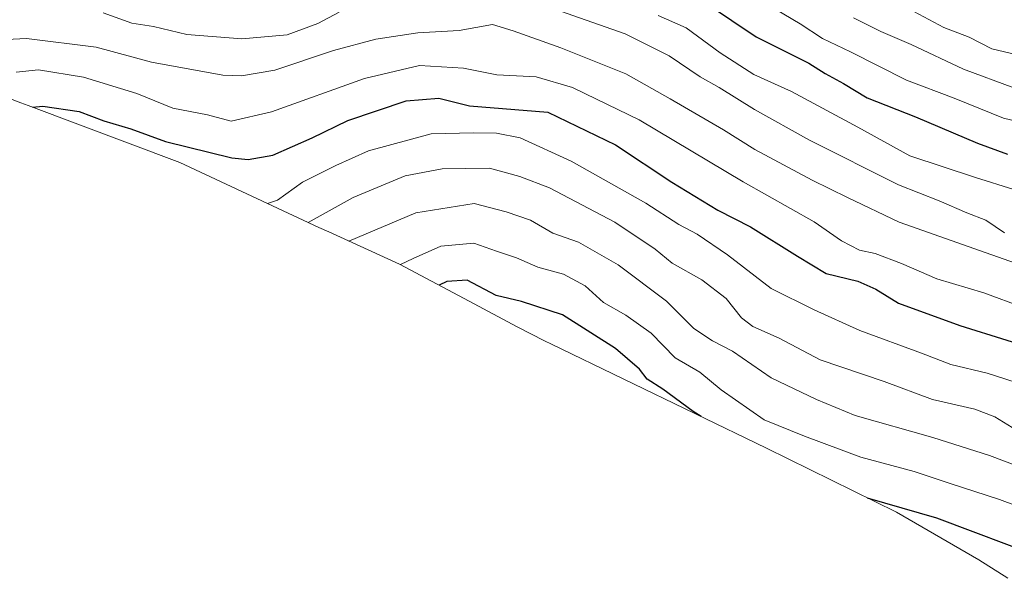
# Model space of a CAD drawing. Units: metres. Extents: x 655413 to 658862, y 4722518 to 4723313.
# Drawn here: x 657851 to 658050, y 4722551 to 4722664 of the extents above; entities that cross this region are included whole.
import ezdxf

# ---------------------------------------------------------------- set-up
doc = ezdxf.new("R2010")
doc.units = ezdxf.units.M
doc.header["$MEASUREMENT"] = 0
for name, color, linetype, lineweight in [('Arbolado forestal CxS', 92, 'Continuous', 0), ('Curva de nivel maestra', 30, 'Continuous', 30), ('Curva de nivel normal', 30, 'Continuous', 0)]:
    doc.layers.add(name, color=color, linetype=linetype, lineweight=lineweight)

msp = doc.modelspace()

# ---------------------------------------------------------------- linework, layer by layer
at = {"layer": 'Arbolado forestal CxS', "color": 92, "linetype": 'Continuous', "lineweight": 0}
msp.add_polyline3d([(658050.8929, 4722550.7429, 1046.1109), (658045.0031, 4722554.4851, 1046.9974), (658028.3259, 4722564.1671, 1049.6944), (658001.9877, 4722577.1097, 1051.5702), (657958.3795, 4722598.1981, 1045.6037), (657956.9923, 4722598.8755, 1045.699), (657951.4351, 4722601.7247, 1046.495), (657941.7045, 4722606.9071, 1047.3467), (657927.5725, 4722614.4171, 1055.2005), (657913.2603, 4722620.9083, 1063.5532), (657911.2649, 4722621.8265, 1064.9832), (657883.0475, 4722635.0001, 1073.1862), (657852.3269, 4722646.5161, 1076.1666), (657850.8221, 4722647.0871, 1076.9105), (657832.4237, 4722654.1535, 1083.4793)], dxfattribs=at)
msp.add_polyline3d([(658050.8929, 4722550.7429, 1046.1109), (658045.0031, 4722554.4851, 1046.9974), (658028.3259, 4722564.1671, 1049.6944), (658001.9877, 4722577.1097, 1051.5702), (657958.3795, 4722598.1981, 1045.6037), (657956.9923, 4722598.8755, 1045.699), (657951.4351, 4722601.7247, 1046.495), (657941.7045, 4722606.9071, 1047.3467), (657927.5725, 4722614.4171, 1055.2005), (657913.2603, 4722620.9083, 1063.5532), (657911.2649, 4722621.8265, 1064.9832), (657883.0475, 4722635.0001, 1073.1862), (657852.3269, 4722646.5161, 1076.1666), (657850.8221, 4722647.0871, 1076.9105), (657832.4237, 4722654.1535, 1083.4793)], dxfattribs=at)
at = {"layer": 'Curva de nivel maestra', "color": 30, "linetype": 'Continuous', "lineweight": 30, "flags": 128}
for points, elevation in [([(657990, 4722667.0901), (657999.88, 4722660.4201), (658010.55, 4722655.0801), (658013.83, 4722653.0201), (658017.57, 4722650.9801), (658022.38, 4722648.0801), (658032.18, 4722644.2201), (658044.71, 4722638.9101), (658050.82, 4722636.6901)], 1100), ([(657853.24, 4722646.1801), (657855.29, 4722646.3901), (657862.66, 4722645.3101), (657867.67, 4722643.4601), (657873.12, 4722641.8201), (657880.18, 4722639.2301), (657893.59, 4722635.9501), (657896.92, 4722635.6201), (657901.93, 4722636.4501), (657909.9, 4722639.9601), (657917.14, 4722643.4701), (657928.96, 4722647.4701), (657935.57, 4722648.0101), (657941.8, 4722646.4601), (657957.64, 4722645.1701), (657971.34, 4722638.5401), (657982.81, 4722631.0201), (657992.14, 4722625.3401), (657998.73, 4722621.9401), (658008.25, 4722616.0101), (658014.06, 4722612.5101), (658020.45, 4722610.9201), (658024.14, 4722609.3301), (658028.72, 4722606.4701), (658041.13, 4722601.9801), (658060.18, 4722596.0501)], 1075), ([(657988.72, 4722583.5301), (657987.14, 4722584.5501), (657980.96, 4722589.0501), (657977.78, 4722591.0901), (657976.21, 4722593.1401), (657971.34, 4722597.3101), (657960.6, 4722604.1401), (657952.31, 4722606.8501), (657947.16, 4722608.0301), (657941.3, 4722611.1801), (657937.2, 4722610.8801), (657935.65, 4722610.1301)], 1050), ([(658022.4, 4722567.0801), (658036.4, 4722562.9701), (658057.98, 4722554.8601)], 1050)]:
    msp.add_lwpolyline(points, dxfattribs=dict(at, elevation=elevation))
at = {"layer": 'Curva de nivel normal', "color": 30, "linetype": 'Continuous', "lineweight": 0, "flags": 128}
for points, elevation in [([(658050.21, 4722620.7501), (658046.43, 4722623.3001), (658042.58, 4722624.7901), (658036.98, 4722627.1901), (658028.71, 4722630.4301), (658010.7, 4722639.5101), (657999.54, 4722645.7201), (657992.36, 4722650.1901), (657988.52, 4722652.3601), (657982.27, 4722656.6301), (657973.33, 4722661.0401), (657958.89, 4722666.0901)], 1090), ([(658002.17, 4722667.0301), (658008.78, 4722663.0501), (658013.35, 4722660.0801), (658019, 4722657.4001), (658030.33, 4722651.6801), (658040, 4722647.9901), (658050, 4722644.0001), (658055.68, 4722642.6401)], 1105), ([(657915.36, 4722665.4701), (657911.01, 4722663.1201), (657904.83, 4722660.8401), (657895.63, 4722660.0701), (657884.51, 4722660.9101), (657877.72, 4722662.5401), (657873.31, 4722663.2301), (657867.5, 4722665.3301)], 1090), ([(657980, 4722664.7401), (657985.67, 4722662.2801), (657992.57, 4722657.1801), (657999.4, 4722652.8201), (658007.06, 4722649.3801), (658020.5, 4722642.1301), (658031.02, 4722636.3101), (658044.33, 4722631.9501), (658067.66, 4722624.6801)], 1095), ([(658019.62, 4722664.3201), (658025.12, 4722661.5401), (658031.32, 4722658.9001), (658041.9, 4722653.9301), (658052.1, 4722650.1101)], 1110), ([(658031.81, 4722665.5801), (658037.91, 4722662.3201), (658043.07, 4722660.3901), (658047.67, 4722658.0401), (658054.17, 4722656.4901)], 1115), ([(658057, 4722612.9601), (658028.86, 4722622.8701), (658018.4, 4722627.8701), (658011.24, 4722631.4101), (657999.59, 4722637.6201), (657993.28, 4722641.5901), (657982.43, 4722647.9101), (657973.46, 4722652.9701), (657960.29, 4722658.2501), (657950.66, 4722661.6601), (657946.41, 4722662.9401), (657939.66, 4722661.7601), (657931.28, 4722661.2501), (657922.8, 4722659.9901), (657914.2, 4722657.6501), (657902.34, 4722653.7101), (657895.57, 4722652.5201), (657891.76, 4722652.6501), (657877.34, 4722655.3101), (657866.09, 4722658.3501), (657852.01, 4722660.1401), (657839.67, 4722659.4701)], 1085), ([(657849.93, 4722653.3201), (657854.43, 4722653.7801), (657863.52, 4722652.2501), (657874.34, 4722648.9701), (657881.68, 4722645.9801), (657888.67, 4722644.6201), (657893.5, 4722643.3401), (657901.66, 4722645.2601), (657920.5, 4722652.0101), (657931.66, 4722654.6201), (657940.58, 4722654.0901), (657947.35, 4722652.7801), (657955.28, 4722652.3601), (657962.67, 4722650.1801), (657967.54, 4722647.8401), (657976.18, 4722643.6301), (657997.21, 4722631.1001), (658011.63, 4722622.9601), (658017.17, 4722619.1201), (658020.84, 4722617.2101), (658023.98, 4722616.5501), (658029.3, 4722614.5101), (658036.52, 4722611.3901), (658046.03, 4722608.5701), (658054.05, 4722605.5901)], 1080), ([(657900.87, 4722626.6801), (657902.88, 4722627.3501), (657907.95, 4722631.0001), (657914.67, 4722634.3501), (657921.34, 4722637.3401), (657933.98, 4722640.8101), (657942.58, 4722640.9701), (657947.26, 4722640.9401), (657952.07, 4722639.9701), (657962.41, 4722635.2801), (657977.52, 4722626.7201), (657984.2, 4722622.4001), (657987.91, 4722620.4501), (657994.09, 4722616.3001), (658002.91, 4722609.4501), (658011.63, 4722605.1701), (658020.92, 4722600.9501), (658033.38, 4722596.3801), (658039.33, 4722594.0801), (658046.66, 4722592.3201), (658064.14, 4722586.7001)], 1070), ([(657909.07, 4722622.8501), (657918.18, 4722627.9201), (657928.72, 4722632.3001), (657936.26, 4722633.7001), (657945.85, 4722633.8701), (657951.95, 4722632.1601), (657958.01, 4722629.8801), (657971.23, 4722622.9201), (657979.4, 4722617.4501), (657982.85, 4722614.5901), (657988.87, 4722611.2201), (657993.81, 4722607.4201), (657996.88, 4722603.5101), (657999.2, 4722601.7601), (658004.53, 4722599.4001), (658012.82, 4722595.0001), (658025.84, 4722590.6501), (658035.64, 4722586.9801), (658044.21, 4722585.0401), (658048.25, 4722583.4501), (658051.77, 4722581.3201)], 1065), ([(657917.29, 4722619.0801), (657930.88, 4722624.8001), (657942.72, 4722626.6601), (657949.24, 4722625.0001), (657954.14, 4722623.3201), (657958.67, 4722620.6401), (657963.88, 4722618.8301), (657971.93, 4722614.2801), (657981.72, 4722606.9201), (657987.23, 4722601.3501), (657991.02, 4722598.8801), (657995.11, 4722596.7901), (658002.89, 4722591.3401), (658012.09, 4722586.9901), (658019.97, 4722583.7001), (658035.66, 4722579.2601), (658047.16, 4722575.6501), (658057.39, 4722571.7501)], 1060), ([(658065.33, 4722560.6901), (658049.18, 4722566.7101), (658039, 4722570.0101), (658031.87, 4722572.4001), (658021.12, 4722575.2901), (658009.66, 4722579.5201), (658001.53, 4722582.8801), (657992.78, 4722588.9201), (657988.45, 4722592.4801), (657983.43, 4722595.4001), (657978.59, 4722600.4201), (657973.47, 4722604.0601), (657968.94, 4722606.6201), (657965.19, 4722610.0201), (657960.82, 4722612.3701), (657955.62, 4722613.7501), (657951.31, 4722615.6701), (657947.25, 4722617.0201), (657942.64, 4722618.6301), (657936, 4722618.0201), (657930.33, 4722615.5101), (657927.76, 4722614.3201)], 1055)]:
    msp.add_lwpolyline(points, dxfattribs=dict(at, elevation=elevation))

doc.saveas('drawing.dxf')
